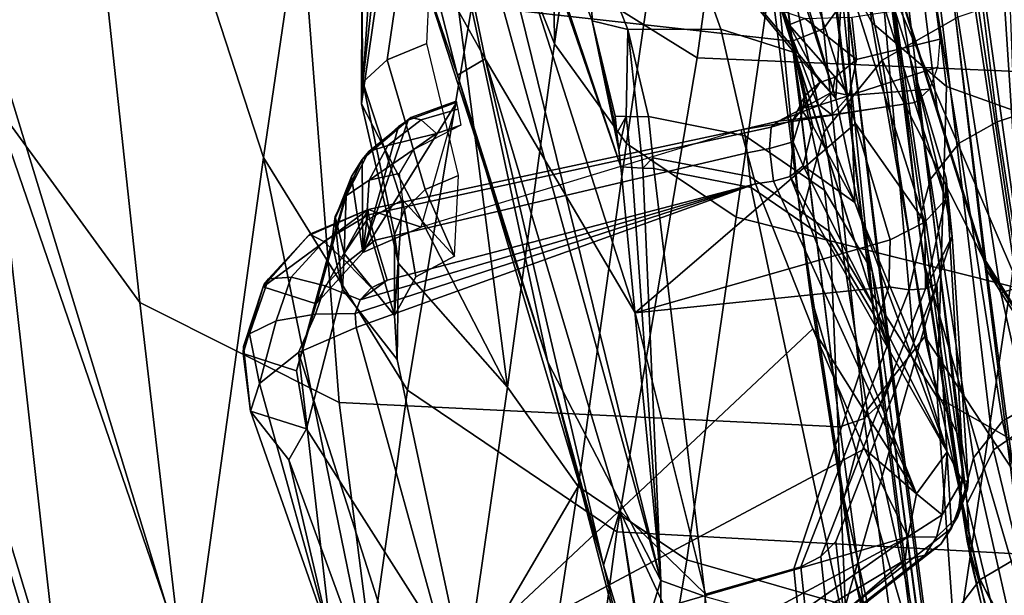
# Model space of a CAD drawing. Units: inches. Extents: x -11.3 to 11.3, y -9.3 to 14.5.
# Drawn here: x -9.6 to -9.1, y 9.7 to 10 of the extents above; entities that cross this region are included whole.
import ezdxf

# ---------------------------------------------------------------- set-up
doc = ezdxf.new("R2010")
doc.units = ezdxf.units.IN
doc.header["$MEASUREMENT"] = 0
for name, color, linetype in [('AFUFU-3D-CH-BA', 2, 'Continuous'), ('AFUFU-3D-CH-CH-B', 2, 'Continuous'), ('AFUFU-3D-CH-FR', 2, 'Continuous')]:
    doc.layers.add(name, color=color, linetype=linetype)

msp = doc.modelspace()

# ---------------------------------------------------------------- linework, layer by layer
at = {"layer": 'AFUFU-3D-CH-BA'}
for points in [[(-9.10069, 10.15909, 21.97973), (-9.0698, 9.90847, 22.62965), (-9.12187, 10.07265, 22.68628), (-9.1507, 10.31574, 22.05491)], [(-9.04978, 9.87734, 22.61685), (-9.0698, 9.90847, 22.62965), (-9.10069, 10.15909, 21.97973), (-9.08804, 10.13554, 21.97016)], [(-9.04079, 9.83214, 23.60765), (-9.08448, 10.14386, 22.70656), (-9.10404, 10.13247, 22.7043), (-9.06607, 9.8147, 23.60526)], [(-8.60285, 9.91128, 23.90559), (-8.62739, 10.12236, 23.20896), (-9.08448, 10.14386, 22.70656), (-9.04079, 9.83214, 23.60765)], [(-9.10404, 10.13247, 22.7043), (-9.11793, 10.11507, 22.69968), (-9.07938, 9.7875, 23.5996), (-9.06607, 9.8147, 23.60526)], [(-9.04978, 9.87734, 22.61685), (-9.08804, 10.13554, 21.97016), (-9.0653, 10.11661, 21.96187)], [(-9.11793, 10.11507, 22.69968), (-9.12417, 10.09414, 22.69336), (-9.07938, 9.7875, 23.5996)], [(-9.0162, 9.85907, 22.60832), (-9.04978, 9.87734, 22.61685), (-9.0653, 10.11661, 21.96187), (-9.03646, 10.10721, 21.95694)], [(-9.12417, 10.09414, 22.69336), (-9.12187, 10.07265, 22.68628), (-9.07768, 9.75903, 23.59258), (-9.07938, 9.7875, 23.5996)], [(-9.07768, 9.75903, 23.59258), (-9.12187, 10.07265, 22.68628), (-9.06946, 9.9057, 22.63688), (-9.03972, 9.68114, 23.27994)], [(-9.12187, 10.07265, 22.68628), (-9.0698, 9.90847, 22.62965), (-9.06946, 9.9057, 22.63688)], [(-9.04944, 9.87456, 22.62408), (-9.06946, 9.9057, 22.63688), (-9.0698, 9.90847, 22.62965), (-9.04978, 9.87734, 22.61685)], [(-9.03972, 9.68114, 23.27994), (-9.06946, 9.9057, 22.63688), (-9.04944, 9.87456, 22.62408), (-9.02656, 9.65707, 23.27195)], [(-9.00886, 9.69999, 24.20392), (-9.04079, 9.83214, 23.60765), (-9.06607, 9.8147, 23.60526), (-9.03405, 9.68225, 24.20395)], [(-9.04721, 9.65446, 24.20205), (-9.03405, 9.68225, 24.20395), (-9.06607, 9.8147, 23.60526), (-9.07938, 9.7875, 23.5996)], [(-9.07768, 9.75903, 23.59258), (-9.04531, 9.62516, 24.19896), (-9.04721, 9.65446, 24.20205), (-9.07938, 9.7875, 23.5996)], [(-9.04531, 9.62516, 24.19896), (-9.07768, 9.75903, 23.59258), (-9.03972, 9.68114, 23.27994), (-9.01457, 9.539, 23.82831)]]:
    msp.add_3dface(points, dxfattribs=at)
at = {"layer": 'AFUFU-3D-CH-CH-B'}
for points in [[(-9.15143, 10.32182, 22.03913), (-9.12208, 10.07439, 22.68173), (-9.09453, 9.98753, 22.65177), (-9.11836, 10.18272, 22.1486)], [(-9.17952, 10.05751, 22.67784), (-9.20897, 10.30525, 22.03539), (-9.15245, 10.09101, 22.11865), (-9.12827, 9.89479, 22.62697)], [(-9.1493, 10.07189, 22.15599), (-9.17069, 10.25028, 21.68171), (-9.14933, 10.2098, 21.66553), (-9.12776, 10.03147, 22.1399)], [(-8.85581, 10.22424, 22.72147), (-8.83525, 10.05786, 23.17216), (-9.06411, 9.98101, 23.14748), (-9.08428, 10.14213, 22.71112)], [(-9.11152, 10.17709, 21.65152), (-9.0898, 9.99889, 22.12602), (-9.12776, 10.03147, 22.1399), (-9.14933, 10.2098, 21.66553)], [(-9.08404, 10.03403, 23.16729), (-9.10414, 10.19473, 22.73206), (-9.15413, 10.16259, 22.72202), (-9.12254, 10.01234, 23.16152)], [(-9.07083, 9.9117, 22.63078), (-9.09178, 10.08854, 22.15982), (-9.11836, 10.18272, 22.1486), (-9.09453, 9.98753, 22.65177)], [(-9.11152, 10.17709, 21.65152), (-9.06338, 10.15973, 21.64282), (-9.04157, 9.98171, 22.11744), (-9.0898, 9.99889, 22.12602)], [(-9.15413, 10.16259, 22.72202), (-9.18149, 10.11201, 22.70395), (-9.15191, 9.97587, 23.15009), (-9.12254, 10.01234, 23.16152)], [(-9.02792, 10.15802, 21.64058), (-8.9996, 9.98075, 22.11521), (-9.04157, 9.98171, 22.11744), (-9.06338, 10.15973, 21.64282)], [(-9.08428, 10.14213, 22.71112), (-9.06411, 9.98101, 23.14748), (-9.08337, 9.97017, 23.14459), (-9.10928, 10.12606, 22.7061)], [(-9.12296, 10.10077, 22.69706), (-9.10928, 10.12606, 22.7061), (-9.08337, 9.97017, 23.14459), (-9.09805, 9.95193, 23.13887)], [(-9.18149, 10.11201, 22.70395), (-9.17932, 10.05576, 22.6824), (-9.15884, 9.89316, 23.12129), (-9.1639, 9.93166, 23.13509)], [(-9.18149, 10.11201, 22.70395), (-9.1639, 9.93166, 23.13509), (-9.15191, 9.97587, 23.15009)], [(-9.08404, 10.03403, 23.16729), (-9.06236, 9.89423, 23.59653), (-8.83247, 9.96498, 23.64448), (-8.85527, 10.11151, 23.19012)], [(-9.10151, 9.91059, 23.12446), (-9.12187, 10.07264, 22.68629), (-9.12296, 10.10077, 22.69706), (-9.10404, 9.92983, 23.13137)], [(-9.12296, 10.10077, 22.69706), (-9.09805, 9.95193, 23.13887), (-9.10404, 9.92983, 23.13137)], [(-9.1493, 10.07189, 22.15599), (-9.12827, 9.89479, 22.62697), (-9.15245, 10.09101, 22.11865)], [(-9.09178, 10.08854, 22.15982), (-9.07083, 9.9117, 22.63078), (-9.05155, 9.88116, 22.61859), (-9.07947, 10.06543, 22.15063)], [(-9.12208, 10.07439, 22.68173), (-9.12187, 10.07264, 22.68629), (-9.09453, 9.98753, 22.65177)], [(-9.12187, 10.07264, 22.68629), (-9.07083, 9.9117, 22.63078), (-9.09453, 9.98753, 22.65177)], [(-9.12187, 10.07264, 22.68629), (-9.10151, 9.91059, 23.12446), (-9.04707, 9.72424, 23.16479), (-9.07083, 9.9117, 22.63078)], [(-9.09453, 9.84135, 22.60565), (-9.12827, 9.89479, 22.62697), (-9.1493, 10.07189, 22.15599), (-9.12776, 10.03147, 22.1399)], [(-9.05155, 9.88116, 22.61859), (-9.05778, 10.04681, 22.14271), (-9.07947, 10.06543, 22.15063)], [(-9.17932, 10.05576, 22.6824), (-9.17952, 10.05751, 22.67784), (-9.12827, 9.89479, 22.62697)], [(-8.83525, 10.05786, 23.17216), (-8.8122, 9.91007, 23.63092), (-9.04226, 9.84029, 23.5796), (-9.06411, 9.98101, 23.14748)], [(-9.15884, 9.89316, 23.12129), (-9.17932, 10.05576, 22.6824), (-9.12827, 9.89479, 22.62697), (-9.10438, 9.70673, 23.16173)], [(-9.06236, 9.89423, 23.59653), (-9.08404, 10.03403, 23.16729), (-9.12254, 10.01234, 23.16152)], [(-9.09453, 9.84135, 22.60565), (-9.12776, 10.03147, 22.1399), (-9.0898, 9.99889, 22.12602)], [(-9.13003, 9.83495, 23.58275), (-9.10078, 9.87211, 23.59208), (-9.12254, 10.01234, 23.16152), (-9.15191, 9.97587, 23.15009)], [(-9.0346, 9.77132, 24.11467), (-9.06236, 9.89423, 23.59653), (-9.12254, 10.01234, 23.16152), (-9.10078, 9.87211, 23.59208)], [(-9.03802, 9.80899, 22.59119), (-9.09453, 9.84135, 22.60565), (-9.0898, 9.99889, 22.12602), (-9.04157, 9.98171, 22.11744)], [(-9.06411, 9.98101, 23.14748), (-9.04226, 9.84029, 23.5796), (-9.06148, 9.82922, 23.57737), (-9.08337, 9.97017, 23.14459)], [(-9.13003, 9.83495, 23.58275), (-9.15191, 9.97587, 23.15009), (-9.1639, 9.93166, 23.13509), (-9.14188, 9.78994, 23.5702)], [(-9.09805, 9.95193, 23.13887), (-9.08337, 9.97017, 23.14459), (-9.06148, 9.82922, 23.57737), (-9.0761, 9.81065, 23.57269)], [(-9.06236, 9.89423, 23.59653), (-9.0346, 9.77132, 24.11467), (-8.80756, 9.8558, 24.10902), (-8.83247, 9.96498, 23.64448)], [(-9.08202, 9.78815, 23.56641), (-9.10404, 9.92983, 23.13137), (-9.09805, 9.95193, 23.13887), (-9.0761, 9.81065, 23.57269)], [(-9.15884, 9.89316, 23.12129), (-9.13656, 9.75034, 23.55834), (-9.14188, 9.78994, 23.5702), (-9.1639, 9.93166, 23.13509)], [(-9.07937, 9.76836, 23.56048), (-9.10151, 9.91059, 23.12446), (-9.10404, 9.92983, 23.13137), (-9.08202, 9.78815, 23.56641)], [(-9.10151, 9.91059, 23.12446), (-9.07937, 9.76836, 23.56048), (-9.0227, 9.57347, 23.70821), (-9.04707, 9.72424, 23.16479)], [(-9.05155, 9.88116, 22.61859), (-9.07083, 9.9117, 22.63078), (-9.04707, 9.72424, 23.16479), (-9.03372, 9.69996, 23.15642)], [(-9.13656, 9.75034, 23.55834), (-9.15884, 9.89316, 23.12129), (-9.10438, 9.70673, 23.16173), (-9.07985, 9.55528, 23.70657)], [(-9.10438, 9.70673, 23.16173), (-9.12827, 9.89479, 22.62697), (-9.09453, 9.84135, 22.60565), (-9.08187, 9.66527, 23.14746)], [(-9.10199, 9.71054, 24.10773), (-9.07292, 9.74865, 24.11279), (-9.10078, 9.87211, 23.59208), (-9.13003, 9.83495, 23.58275)], [(-9.0346, 9.77132, 24.11467), (-9.10078, 9.87211, 23.59208), (-9.07292, 9.74865, 24.11279)], [(-9.09453, 9.84135, 22.60565), (-9.03802, 9.80899, 22.59119), (-9.04231, 9.63215, 23.13511), (-9.08187, 9.66527, 23.14746)], [(-9.04226, 9.84029, 23.5796), (-9.01423, 9.71585, 24.10428), (-9.0334, 9.70451, 24.10334), (-9.06148, 9.82922, 23.57737)], [(-9.10199, 9.71054, 24.10773), (-9.13003, 9.83495, 23.58275), (-9.14188, 9.78994, 23.5702), (-9.11363, 9.66435, 24.10034)], [(-9.0761, 9.81065, 23.57269), (-9.06148, 9.82922, 23.57737), (-9.0334, 9.70451, 24.10334), (-9.04793, 9.68545, 24.10082)], [(-9.08202, 9.78815, 23.56641), (-9.0761, 9.81065, 23.57269), (-9.04793, 9.68545, 24.10082), (-9.05374, 9.66235, 24.09714)], [(-9.13656, 9.75034, 23.55834), (-9.10804, 9.62344, 24.09294), (-9.11363, 9.66435, 24.10034), (-9.14188, 9.78994, 23.5702)], [(-9.05095, 9.64191, 24.09345), (-9.07937, 9.76836, 23.56048), (-9.08202, 9.78815, 23.56641), (-9.05374, 9.66235, 24.09714)], [(-9.07937, 9.76836, 23.56048), (-9.05095, 9.64191, 24.09345), (-9.00173, 9.49076, 24.16785), (-9.0227, 9.57347, 23.70821)], [(-9.0346, 9.77132, 24.11467), (-9.07292, 9.74865, 24.11279), (-9.04587, 9.70022, 24.61526)], [(-9.10804, 9.62344, 24.09294), (-9.13656, 9.75034, 23.55834), (-9.07985, 9.55528, 23.70657), (-9.05878, 9.47218, 24.16817)], [(-9.07484, 9.6617, 24.61618), (-9.04587, 9.70022, 24.61526), (-9.07292, 9.74865, 24.11279), (-9.10199, 9.71054, 24.10773)]]:
    msp.add_3dface(points, dxfattribs=at)
at = {"layer": 'AFUFU-3D-CH-FR'}
for points in [[(-9.59346, 10.78151, 27.11621), (-9.63039, 10.55963, 26.3073), (-9.43603, 9.96299, 26.47758), (-9.40121, 10.2002, 27.27359)], [(-9.74616, 10.37124, 23.7402), (-9.7816, 10.68244, 22.92139), (-9.57288, 9.99123, 22.68399), (-9.53791, 9.67973, 23.60051)], [(-9.43603, 9.96299, 26.47758), (-9.63039, 10.55963, 26.3073), (-9.6688, 10.33627, 25.46434), (-9.47311, 9.69557, 25.53334)], [(-9.26674, 10.49824, 22.06981), (-9.24758, 10.33083, 22.50332), (-9.14599, 9.99282, 22.45961), (-9.14237, 10.05973, 22.10278)], [(-9.70788, 10.22971, 24.60007), (-9.74616, 10.37124, 23.7402), (-9.53791, 9.67973, 23.60051), (-9.50579, 9.5567, 24.56356)], [(-9.6688, 10.33627, 25.46434), (-9.70788, 10.22971, 24.60007), (-9.50579, 9.5567, 24.56356), (-9.47311, 9.69557, 25.53334)], [(-9.32378, 10.08038, 27.30777), (-9.21627, 10.01354, 27.32979), (-9.18181, 10.26433, 28.11909), (-9.28957, 10.32882, 28.09876)], [(-9.24247, 10.28985, 22.60305), (-9.14599, 9.99282, 22.45961), (-9.24758, 10.33083, 22.50332)], [(-9.35723, 10.19239, 26.40477), (-9.29185, 10.32553, 27.17333), (-9.28858, 10.02055, 26.45425)], [(-9.25661, 10.24257, 27.19603), (-9.28858, 10.02055, 26.45425), (-9.29185, 10.32553, 27.17333)], [(-9.29198, 9.85911, 23.48025), (-9.38719, 10.30223, 22.83906), (-9.35873, 10.0661, 23.43443)], [(-9.38719, 10.30223, 22.83906), (-9.29198, 9.85911, 23.48025), (-9.2347, 9.74842, 23.25903)], [(-9.38719, 10.30223, 22.83906), (-9.2347, 9.74842, 23.25903), (-9.36548, 10.27902, 22.68226)], [(-9.2329, 10.09677, 22.51604), (-9.14599, 9.99282, 22.45961), (-9.24247, 10.28985, 22.60305)], [(-9.25494, 9.95821, 22.67257), (-9.36548, 10.27902, 22.68226), (-9.2347, 9.74842, 23.25903)], [(-9.36548, 10.27902, 22.68226), (-9.25494, 9.95821, 22.67257), (-9.34809, 10.23656, 22.64953)], [(-9.19239, 10.21742, 21.58695), (-9.16827, 10.02188, 22.09626), (-9.4142, 10.04949, 22.0729), (-9.44128, 10.26315, 21.52318)], [(-8.93148, 10.00137, 27.34593), (-8.89922, 10.25392, 28.13408), (-9.18181, 10.26433, 28.11909), (-9.21627, 10.01354, 27.32979)], [(-9.26945, 10.03226, 22.54943), (-9.27088, 10.07699, 22.5328), (-9.34324, 10.25002, 22.62586), (-9.34809, 10.23656, 22.64953)], [(-9.25201, 9.97008, 26.46831), (-9.28858, 10.02055, 26.45425), (-9.25661, 10.24257, 27.19603), (-9.21982, 10.19291, 27.20982)], [(-9.14249, 10.04163, 22.10262), (-9.15222, 10.02823, 22.09793), (-9.17648, 10.22375, 21.58862), (-9.16676, 10.23716, 21.5933)], [(-9.25494, 9.95821, 22.67257), (-9.25592, 9.96674, 22.65056), (-9.26945, 10.03226, 22.54943), (-9.34809, 10.23656, 22.64953)], [(-9.19239, 10.21742, 21.58695), (-9.17648, 10.22375, 21.58862), (-9.15222, 10.02823, 22.09793), (-9.16814, 10.02189, 22.09626)], [(-9.19239, 10.21742, 21.58695), (-9.16814, 10.02189, 22.09626), (-9.16827, 10.02188, 22.09626)], [(-9.49884, 9.88938, 22.64652), (-9.57288, 9.99123, 22.68399), (-9.59656, 10.21208, 22.13761), (-9.52187, 10.10439, 22.0975)], [(-9.40121, 10.2002, 27.27359), (-9.43603, 9.96299, 26.47758), (-9.36307, 9.84497, 26.5129), (-9.32378, 10.08038, 27.30777)], [(-9.35723, 10.19239, 26.40477), (-9.31245, 9.84643, 25.86394), (-9.38636, 9.99018, 25.70458)], [(-9.35723, 10.19239, 26.40477), (-9.38636, 9.99018, 25.70458), (-9.37767, 10.1218, 26.04633)], [(-9.31245, 9.84643, 25.86394), (-9.35723, 10.19239, 26.40477), (-9.28858, 10.02055, 26.45425)], [(-9.1965, 9.93273, 26.47946), (-9.25201, 9.97008, 26.46831), (-9.21982, 10.19291, 27.20982), (-9.16419, 10.15654, 27.22066)], [(-9.05633, 9.90547, 26.51824), (-9.05737, 9.89774, 26.49261), (-9.1965, 9.93273, 26.47946), (-9.16419, 10.15654, 27.22066)], [(-9.02439, 10.14968, 27.31408), (-9.05633, 9.90547, 26.51824), (-9.16419, 10.15654, 27.22066)], [(-9.37767, 10.1218, 26.04633), (-9.38636, 9.99018, 25.70458), (-9.38626, 10.04581, 25.71058)], [(-9.17228, 10.03704, 24.20196), (-9.16892, 10.02606, 24.20643), (-9.13632, 9.94007, 24.16999), (-9.14275, 10.11875, 23.54756)], [(-9.15899, 10.11349, 23.51138), (-9.14629, 10.11771, 23.52719), (-9.09044, 9.94156, 23.57711), (-9.10084, 9.93008, 23.56337)], [(-9.12352, 10.0612, 23.55258), (-9.10575, 10.00517, 23.56846), (-9.09044, 9.94156, 23.57711), (-9.14629, 10.11771, 23.52719)], [(-9.13632, 9.94007, 24.16999), (-9.10649, 9.86865, 24.1084), (-9.12352, 10.0612, 23.55258), (-9.14275, 10.11875, 23.54756)], [(-9.13603, 9.9801, 23.52778), (-9.15591, 10.04281, 23.51001), (-9.15899, 10.11349, 23.51138), (-9.10084, 9.93008, 23.56337)], [(-9.39773, 9.83872, 22.62418), (-9.49884, 9.88938, 22.64652), (-9.52187, 10.10439, 22.0975), (-9.4142, 10.04949, 22.0729)], [(-9.2329, 10.09677, 22.51604), (-9.22547, 10.08763, 22.51389), (-9.16708, 10.01611, 22.50055), (-9.14599, 9.99282, 22.45961)], [(-9.27088, 10.07699, 22.5328), (-9.25136, 10.02785, 22.55001), (-9.20422, 10.02794, 22.5324), (-9.22547, 10.08763, 22.51389)], [(-9.20422, 10.02794, 22.5324), (-9.16708, 10.01611, 22.50055), (-9.22547, 10.08763, 22.51389)], [(-9.36307, 9.84497, 26.5129), (-9.25704, 9.77314, 26.53733), (-9.21627, 10.01354, 27.32979), (-9.32378, 10.08038, 27.30777)], [(-9.33571, 10.0713, 23.48411), (-9.31022, 10.0796, 23.49372), (-9.24764, 9.88415, 23.54201), (-9.32369, 10.013, 23.47938)], [(-9.24764, 9.88415, 23.54201), (-9.31022, 10.0796, 23.49372), (-9.15591, 10.04281, 23.51001), (-9.13603, 9.9801, 23.52778)], [(-9.27088, 10.07699, 22.5328), (-9.26945, 10.03226, 22.54943), (-9.25136, 10.02785, 22.55001)], [(-9.33571, 10.0713, 23.48411), (-9.32369, 10.013, 23.47938), (-9.35346, 10.06636, 23.46241)], [(-9.35873, 10.0661, 23.43443), (-9.35346, 10.06636, 23.46241), (-9.33783, 10.00472, 23.44552)], [(-9.35873, 10.0661, 23.43443), (-9.33783, 10.00472, 23.44552), (-9.29198, 9.85911, 23.48025)], [(-9.32369, 10.013, 23.47938), (-9.33783, 10.00472, 23.44552), (-9.35346, 10.06636, 23.46241)], [(-9.14599, 9.99282, 22.45961), (-9.12762, 9.90551, 22.56943), (-9.11833, 9.86344, 22.61618), (-9.14237, 10.05973, 22.10278)], [(-9.11739, 9.85104, 22.61198), (-9.12222, 9.83925, 22.60828), (-9.14249, 10.04163, 22.10262), (-9.14237, 10.05973, 22.10278)], [(-9.11833, 9.86344, 22.61618), (-9.11739, 9.85104, 22.61198), (-9.14237, 10.05973, 22.10278)], [(-9.10649, 9.86865, 24.1084), (-9.08203, 9.81803, 24.02701), (-9.10575, 10.00517, 23.56846), (-9.12352, 10.0612, 23.55258)], [(-9.16827, 10.02188, 22.09626), (-9.14401, 9.82634, 22.60556), (-9.39773, 9.83872, 22.62418), (-9.4142, 10.04949, 22.0729)], [(-9.38574, 10.00105, 25.6849), (-9.38039, 10.04905, 25.69491), (-9.38617, 10.04597, 25.70998)], [(-9.38574, 10.00105, 25.6849), (-9.37341, 10.01245, 25.66995), (-9.36805, 10.0494, 25.68207), (-9.38039, 10.04905, 25.69491)], [(-9.37341, 10.01245, 25.66995), (-9.35327, 10.02075, 25.66443), (-9.35205, 10.04664, 25.6754), (-9.36805, 10.0494, 25.68207)], [(-9.38626, 10.04581, 25.71058), (-9.38636, 9.99018, 25.70458), (-9.38574, 10.00105, 25.6849), (-9.38617, 10.04597, 25.70998)], [(-9.1316, 9.83057, 22.606), (-9.15222, 10.02823, 22.09793), (-9.14249, 10.04163, 22.10262), (-9.12222, 9.83925, 22.60828)], [(-9.1379, 10.03411, 24.26274), (-9.09568, 10.04046, 24.28761), (-9.09324, 10.02294, 24.28802), (-9.13555, 10.01262, 24.26416)], [(-9.17228, 10.03704, 24.20196), (-9.16165, 10.03338, 24.24033), (-9.16958, 10.03013, 24.21701)], [(-9.16958, 10.03013, 24.21701), (-9.16969, 10.02865, 24.21352), (-9.17228, 10.03704, 24.20196)], [(-9.16969, 10.02865, 24.21352), (-9.16946, 10.02729, 24.20998), (-9.17228, 10.03704, 24.20196)], [(-9.16946, 10.02729, 24.20998), (-9.16892, 10.02606, 24.20643), (-9.17228, 10.03704, 24.20196)], [(-9.16165, 10.03338, 24.24033), (-9.13555, 10.01262, 24.26416), (-9.14627, 10.00372, 24.26027), (-9.16958, 10.03013, 24.21701)], [(-9.1379, 10.03411, 24.26274), (-9.13555, 10.01262, 24.26416), (-9.16165, 10.03338, 24.24033)], [(-9.25592, 9.96674, 22.65056), (-9.25691, 9.97528, 22.62856), (-9.26945, 10.03226, 22.54943)], [(-9.25691, 9.97528, 22.62856), (-9.2579, 9.98383, 22.60656), (-9.26945, 10.03226, 22.54943)], [(-9.26945, 10.03226, 22.54943), (-9.2579, 9.98383, 22.60656), (-9.25222, 9.98368, 22.60604), (-9.25136, 10.02785, 22.55001)], [(-9.25222, 9.98368, 22.60604), (-9.24654, 9.98363, 22.60555), (-9.25136, 10.02785, 22.55001)], [(-9.25136, 10.02785, 22.55001), (-9.24085, 9.98366, 22.6051), (-9.19184, 9.97397, 22.59901), (-9.20422, 10.02794, 22.5324)], [(-9.24654, 9.98363, 22.60555), (-9.24085, 9.98366, 22.6051), (-9.25136, 10.02785, 22.55001)], [(-9.19184, 9.97397, 22.59901), (-9.15175, 9.9463, 22.58637), (-9.16708, 10.01611, 22.50055), (-9.20422, 10.02794, 22.5324)], [(-9.16958, 10.03013, 24.21701), (-9.15758, 9.97882, 24.21001), (-9.16969, 10.02865, 24.21352)], [(-9.16969, 10.02865, 24.21352), (-9.15758, 9.97882, 24.21001), (-9.16892, 10.02606, 24.20643)], [(-9.16892, 10.02606, 24.20643), (-9.16946, 10.02729, 24.20998), (-9.16969, 10.02865, 24.21352)], [(-9.14627, 10.00372, 24.26027), (-9.15401, 10.00091, 24.25299), (-9.16958, 10.03013, 24.21701)], [(-9.16278, 9.98644, 24.22326), (-9.15758, 9.97882, 24.21001), (-9.16958, 10.03013, 24.21701)], [(-9.16278, 9.98644, 24.22326), (-9.16958, 10.03013, 24.21701), (-9.16176, 9.99444, 24.23875)], [(-9.15401, 10.00091, 24.25299), (-9.16176, 9.99444, 24.23875), (-9.16958, 10.03013, 24.21701)], [(-9.1316, 9.83057, 22.606), (-9.14401, 9.82634, 22.60556), (-9.16814, 10.02189, 22.09626), (-9.15222, 10.02823, 22.09793)], [(-9.16892, 10.02606, 24.20643), (-9.15758, 9.97882, 24.21001), (-9.13632, 9.94007, 24.16999)], [(-9.13927, 9.99429, 24.27511), (-9.13555, 10.01262, 24.26416), (-9.09324, 10.02294, 24.28802), (-9.09443, 10.00873, 24.2937)], [(-9.33716, 9.95376, 25.6051), (-9.35327, 10.02075, 25.66443), (-9.37341, 10.01245, 25.66995), (-9.35408, 9.94675, 25.60802)], [(-9.31245, 9.84643, 25.86394), (-9.28858, 10.02055, 26.45425), (-9.25201, 9.97008, 26.46831), (-9.27651, 9.7961, 25.87614)], [(-9.14401, 9.82634, 22.60556), (-9.16827, 10.02188, 22.09626), (-9.16814, 10.02189, 22.09626)], [(-9.37341, 10.01245, 25.66995), (-9.38574, 10.00105, 25.6849), (-9.36463, 9.93644, 25.61415), (-9.35408, 9.94675, 25.60802)], [(-9.2638, 9.75624, 23.56998), (-9.33783, 10.00472, 23.44552), (-9.32369, 10.013, 23.47938)], [(-9.25539, 9.78378, 23.5942), (-9.2638, 9.75624, 23.56998), (-9.32369, 10.013, 23.47938)], [(-9.24764, 9.88415, 23.54201), (-9.21207, 9.74137, 23.69299), (-9.25539, 9.78378, 23.5942), (-9.32369, 10.013, 23.47938)], [(-8.9652, 9.75706, 26.55556), (-8.93148, 10.00137, 27.34593), (-9.21627, 10.01354, 27.32979), (-9.25704, 9.77314, 26.53733)], [(-9.15175, 9.9463, 22.58637), (-9.12762, 9.90551, 22.56943), (-9.14599, 9.99282, 22.45961), (-9.16708, 10.01611, 22.50055)], [(-9.13927, 9.99429, 24.27511), (-9.14627, 10.00372, 24.26027), (-9.13555, 10.01262, 24.26416)], [(-9.13927, 9.99429, 24.27511), (-9.09443, 10.00873, 24.2937), (-9.09849, 9.99762, 24.30347)], [(-9.33783, 10.00472, 23.44552), (-9.2638, 9.75624, 23.56998), (-9.29198, 9.85911, 23.48025)], [(-9.14627, 10.00372, 24.26027), (-9.14767, 9.99624, 24.26552), (-9.16237, 9.98818, 24.25635), (-9.15401, 10.00091, 24.25299)], [(-9.14767, 9.99624, 24.26552), (-9.14627, 10.00372, 24.26027), (-9.13927, 9.99429, 24.27511)], [(-9.08203, 9.81803, 24.02701), (-9.09005, 9.95252, 23.59468), (-9.10575, 10.00517, 23.56846)], [(-9.10575, 10.00517, 23.56846), (-9.09005, 9.95252, 23.59468), (-9.09044, 9.94156, 23.57711)], [(-9.38636, 9.99018, 25.70458), (-9.36765, 9.9091, 25.63358), (-9.36969, 9.92387, 25.62261), (-9.38574, 10.00105, 25.6849)], [(-9.36969, 9.92387, 25.62261), (-9.36463, 9.93644, 25.61415), (-9.38574, 10.00105, 25.6849)], [(-9.16176, 9.99444, 24.23875), (-9.15401, 10.00091, 24.25299), (-9.16237, 9.98818, 24.25635), (-9.16778, 9.98171, 24.24055)], [(-9.10575, 9.99083, 24.31753), (-9.14798, 9.98451, 24.29237), (-9.13927, 9.99429, 24.27511), (-9.09849, 9.99762, 24.30347)], [(-9.16278, 9.98644, 24.22326), (-9.16176, 9.99444, 24.23875), (-9.16778, 9.98171, 24.24055), (-9.16763, 9.97094, 24.22622)], [(-9.14767, 9.99624, 24.26552), (-9.1542, 9.98953, 24.26884), (-9.16237, 9.98818, 24.25635)], [(-9.1542, 9.98953, 24.26884), (-9.14767, 9.99624, 24.26552), (-9.13927, 9.99429, 24.27511)], [(-9.14798, 9.98451, 24.29237), (-9.1542, 9.98953, 24.26884), (-9.13927, 9.99429, 24.27511)], [(-9.57288, 9.99123, 22.68399), (-9.47846, 9.71575, 23.10938), (-9.53791, 9.67973, 23.60051)], [(-9.57288, 9.99123, 22.68399), (-9.49884, 9.88938, 22.64652), (-9.47846, 9.71575, 23.10938)], [(-9.36765, 9.9091, 25.63358), (-9.38636, 9.99018, 25.70458), (-9.31245, 9.84643, 25.86394)], [(-9.3562, 9.92758, 24.87009), (-9.33809, 9.99105, 25.29941), (-9.38572, 9.9148, 24.87243)], [(-9.36277, 9.98183, 25.30245), (-9.38572, 9.9148, 24.87243), (-9.33809, 9.99105, 25.29941)], [(-9.36277, 9.98183, 25.30245), (-9.33809, 9.99105, 25.29941), (-9.33834, 9.99146, 25.31297), (-9.36146, 9.98324, 25.30941)], [(-9.33834, 9.99146, 25.31297), (-9.33763, 9.98741, 25.32591), (-9.3561, 9.98207, 25.3252), (-9.36146, 9.98324, 25.30941)], [(-9.14798, 9.98451, 24.29237), (-9.10575, 9.99083, 24.31753), (-9.19398, 9.97703, 24.27191)], [(-9.175, 9.98133, 24.2696), (-9.17869, 9.97833, 24.25019), (-9.16778, 9.98171, 24.24055), (-9.16237, 9.98818, 24.25635)], [(-9.1542, 9.98953, 24.26884), (-9.175, 9.98133, 24.2696), (-9.16237, 9.98818, 24.25635)], [(-9.14798, 9.98451, 24.29237), (-9.175, 9.98133, 24.2696), (-9.1542, 9.98953, 24.26884)], [(-9.38612, 9.96196, 25.31173), (-9.36277, 9.98183, 25.30245), (-9.36146, 9.98324, 25.30941), (-9.38271, 9.96603, 25.32011)], [(-9.37305, 9.969, 25.33342), (-9.38271, 9.96603, 25.32011), (-9.36146, 9.98324, 25.30941), (-9.3561, 9.98207, 25.3252)], [(-9.33763, 9.98741, 25.32591), (-9.33603, 9.97937, 25.33673), (-9.34844, 9.97511, 25.33803), (-9.3561, 9.98207, 25.3252)], [(-9.2579, 9.98383, 22.60656), (-9.25691, 9.97528, 22.62856), (-9.25222, 9.98368, 22.60604)], [(-9.25691, 9.97528, 22.62856), (-9.25592, 9.96674, 22.65056), (-9.25222, 9.98368, 22.60604)], [(-9.25592, 9.96674, 22.65056), (-9.25494, 9.95821, 22.67257), (-9.24934, 9.95782, 22.67278), (-9.25222, 9.98368, 22.60604)], [(-9.24654, 9.98363, 22.60555), (-9.25222, 9.98368, 22.60604), (-9.24934, 9.95782, 22.67278), (-9.24374, 9.95752, 22.67303)], [(-9.2387, 9.9628, 22.65907), (-9.24085, 9.98366, 22.6051), (-9.24654, 9.98363, 22.60555), (-9.24374, 9.95752, 22.67303)], [(-9.19184, 9.97397, 22.59901), (-9.24085, 9.98366, 22.6051), (-9.2387, 9.9628, 22.65907), (-9.18954, 9.95322, 22.65303)], [(-9.175, 9.98133, 24.2696), (-9.14798, 9.98451, 24.29237), (-9.19398, 9.97703, 24.27191)], [(-9.16256, 9.95868, 24.21635), (-9.15758, 9.97882, 24.21001), (-9.16278, 9.98644, 24.22326), (-9.16763, 9.97094, 24.22622)], [(-9.36277, 9.98183, 25.30245), (-9.38612, 9.96196, 25.31173), (-9.36766, 9.97873, 25.30308)], [(-9.36766, 9.97873, 25.30308), (-9.38612, 9.96196, 25.31173), (-9.38572, 9.9148, 24.87243)], [(-9.38572, 9.9148, 24.87243), (-9.36277, 9.98183, 25.30245), (-9.36766, 9.97873, 25.30308)], [(-9.34844, 9.97511, 25.33803), (-9.37305, 9.969, 25.33342), (-9.3561, 9.98207, 25.3252)], [(-9.34844, 9.97511, 25.33803), (-9.33603, 9.97937, 25.33673), (-9.36024, 9.96675, 25.34354)], [(-9.24764, 9.88415, 23.54201), (-9.13603, 9.9801, 23.52778), (-9.11845, 9.92115, 23.55713)], [(-9.175, 9.98133, 24.2696), (-9.19398, 9.97703, 24.27191), (-9.19356, 9.97505, 24.2521), (-9.17869, 9.97833, 24.25019)], [(-9.19356, 9.97505, 24.2521), (-9.19097, 9.96531, 24.23493), (-9.1796, 9.9675, 24.23341), (-9.17869, 9.97833, 24.25019)], [(-9.17869, 9.97833, 24.25019), (-9.1796, 9.9675, 24.23341), (-9.16763, 9.97094, 24.22622), (-9.16778, 9.98171, 24.24055)], [(-9.15758, 9.97882, 24.21001), (-9.16256, 9.95868, 24.21635), (-9.13632, 9.94007, 24.16999)], [(-9.11845, 9.92115, 23.55713), (-9.13603, 9.9801, 23.52778), (-9.10084, 9.93008, 23.56337)], [(-9.19398, 9.97703, 24.27191), (-9.3562, 9.92758, 24.87009), (-9.38308, 9.93661, 24.27347)], [(-9.19398, 9.97703, 24.27191), (-9.38308, 9.93661, 24.27347), (-9.38289, 9.93384, 24.24836), (-9.19356, 9.97505, 24.2521)], [(-9.38289, 9.93384, 24.24836), (-9.37941, 9.92107, 24.22684), (-9.19097, 9.96531, 24.23493), (-9.19356, 9.97505, 24.2521)], [(-9.34844, 9.97511, 25.33803), (-9.36024, 9.96675, 25.34354), (-9.38257, 9.95145, 25.34946), (-9.37305, 9.969, 25.33342)], [(-9.15175, 9.9463, 22.58637), (-9.19184, 9.97397, 22.59901), (-9.18954, 9.95322, 22.65303), (-9.14929, 9.92554, 22.64043)], [(-9.38257, 9.95145, 25.34946), (-9.39417, 9.94347, 25.34046), (-9.38271, 9.96603, 25.32011), (-9.37305, 9.969, 25.33342)], [(-9.25201, 9.97008, 26.46831), (-9.1965, 9.93273, 26.47946), (-9.22157, 9.75893, 25.88622), (-9.27651, 9.7961, 25.87614)], [(-9.19097, 9.96531, 24.23493), (-9.18669, 9.94958, 24.22351), (-9.17756, 9.95091, 24.22246), (-9.1796, 9.9675, 24.23341)], [(-9.1796, 9.9675, 24.23341), (-9.17756, 9.95091, 24.22246), (-9.1691, 9.95326, 24.21971), (-9.16763, 9.97094, 24.22622)], [(-9.1691, 9.95326, 24.21971), (-9.16256, 9.95868, 24.21635), (-9.16763, 9.97094, 24.22622)], [(-9.43603, 9.96299, 26.47758), (-9.47311, 9.69557, 25.53334), (-9.38309, 9.70348, 26.03507)], [(-9.36307, 9.84497, 26.5129), (-9.43603, 9.96299, 26.47758), (-9.38309, 9.70348, 26.03507)], [(-9.38612, 9.96196, 25.31173), (-9.38271, 9.96603, 25.32011), (-9.39417, 9.94347, 25.34046), (-9.39974, 9.93305, 25.33031)], [(-9.36024, 9.96675, 25.34354), (-9.36737, 9.95475, 25.35491), (-9.38257, 9.95145, 25.34946)], [(-9.37941, 9.92107, 24.22684), (-9.37333, 9.90077, 24.21308), (-9.18669, 9.94958, 24.22351), (-9.19097, 9.96531, 24.23493)], [(-9.2387, 9.9628, 22.65907), (-9.24374, 9.95752, 22.67303), (-9.23814, 9.9573, 22.67332)], [(-9.18954, 9.95322, 22.65303), (-9.2387, 9.9628, 22.65907), (-9.23814, 9.9573, 22.67332), (-9.18894, 9.94775, 22.66729)], [(-9.38612, 9.96196, 25.31173), (-9.4, 9.93176, 25.32913), (-9.39142, 9.95324, 25.30943)], [(-9.4, 9.93176, 25.32913), (-9.38612, 9.96196, 25.31173), (-9.39974, 9.93305, 25.33031)], [(-9.39142, 9.95324, 25.30943), (-9.38572, 9.9148, 24.87243), (-9.38612, 9.96196, 25.31173)], [(-9.24934, 9.95782, 22.67278), (-9.25494, 9.95821, 22.67257), (-9.2347, 9.74842, 23.25903)], [(-9.24374, 9.95752, 22.67303), (-9.24934, 9.95782, 22.67278), (-9.2347, 9.74842, 23.25903)], [(-9.21214, 9.74023, 23.28402), (-9.23814, 9.9573, 22.67332), (-9.24374, 9.95752, 22.67303), (-9.2347, 9.74842, 23.25903)], [(-9.16256, 9.95868, 24.21635), (-9.1691, 9.95326, 24.21971), (-9.08951, 9.81356, 24.06487)], [(-9.08951, 9.81356, 24.06487), (-9.13632, 9.94007, 24.16999), (-9.16256, 9.95868, 24.21635)], [(-9.41935, 9.85478, 24.8786), (-9.40937, 9.88863, 24.87554), (-9.39142, 9.95324, 25.30943), (-9.40152, 9.92014, 25.31699)], [(-9.38572, 9.9148, 24.87243), (-9.39142, 9.95324, 25.30943), (-9.40937, 9.88863, 24.87554)], [(-9.39142, 9.95324, 25.30943), (-9.4, 9.93176, 25.32913), (-9.40152, 9.92014, 25.31699)], [(-9.36737, 9.95475, 25.35491), (-9.3656, 9.94142, 25.37309), (-9.38396, 9.93093, 25.3725), (-9.38257, 9.95145, 25.34946)], [(-9.33925, 9.91295, 25.48482), (-9.33716, 9.95376, 25.6051), (-9.35408, 9.94675, 25.60802)], [(-9.18894, 9.94775, 22.66729), (-9.23814, 9.9573, 22.67332), (-9.21214, 9.74023, 23.28402), (-9.1406, 9.72033, 23.27436)], [(-9.14929, 9.92554, 22.64043), (-9.18954, 9.95322, 22.65303), (-9.18894, 9.94775, 22.66729), (-9.14864, 9.92008, 22.65468)], [(-9.1691, 9.95326, 24.21971), (-9.17756, 9.95091, 24.22246), (-9.10513, 9.79234, 24.07225)], [(-9.10513, 9.79234, 24.07225), (-9.08951, 9.81356, 24.06487), (-9.1691, 9.95326, 24.21971)], [(-9.09044, 9.94156, 23.57711), (-9.09005, 9.95252, 23.59468), (-9.08699, 9.92277, 23.5962)], [(-9.08699, 9.92277, 23.5962), (-9.09005, 9.95252, 23.59468), (-9.08203, 9.81803, 24.02701), (-9.07885, 9.79857, 24.01187)], [(-9.38396, 9.93093, 25.3725), (-9.39518, 9.91424, 25.36596), (-9.39417, 9.94347, 25.34046), (-9.38257, 9.95145, 25.34946)], [(-9.38708, 9.8908, 24.20985), (-9.3897, 9.88373, 24.20716), (-9.18669, 9.94958, 24.22351)], [(-9.3897, 9.88373, 24.20716), (-9.38904, 9.87676, 24.2042), (-9.18669, 9.94958, 24.22351)], [(-9.38904, 9.87676, 24.2042), (-9.34129, 9.70326, 24.0426), (-9.15761, 9.87594, 24.17913), (-9.18669, 9.94958, 24.22351)], [(-9.37333, 9.90077, 24.21308), (-9.38708, 9.8908, 24.20985), (-9.18669, 9.94958, 24.22351)], [(-9.14864, 9.92008, 22.65468), (-9.18894, 9.94775, 22.66729), (-9.1406, 9.72033, 23.27436)], [(-9.17756, 9.95091, 24.22246), (-9.18669, 9.94958, 24.22351), (-9.15761, 9.87594, 24.17913), (-9.10513, 9.79234, 24.07225)], [(-9.39974, 9.93305, 25.33031), (-9.39417, 9.94347, 25.34046), (-9.39518, 9.91424, 25.36596)], [(-9.35885, 9.90237, 25.48728), (-9.33925, 9.91295, 25.48482), (-9.35408, 9.94675, 25.60802), (-9.36463, 9.93644, 25.61415)], [(-9.12506, 9.88467, 22.62349), (-9.12762, 9.90551, 22.56943), (-9.15175, 9.9463, 22.58637), (-9.14929, 9.92554, 22.64043)], [(-9.38396, 9.93093, 25.3725), (-9.3656, 9.94142, 25.37309), (-9.36969, 9.88282, 25.48897)], [(-9.35885, 9.90237, 25.48728), (-9.36969, 9.88282, 25.48897), (-9.3656, 9.94142, 25.37309)], [(-9.33925, 9.91295, 25.48482), (-9.35885, 9.90237, 25.48728), (-9.3656, 9.94142, 25.37309)], [(-9.13632, 9.94007, 24.16999), (-9.08951, 9.81356, 24.06487), (-9.10649, 9.86865, 24.1084)], [(-9.10084, 9.93008, 23.56337), (-9.09044, 9.94156, 23.57711), (-9.10046, 9.89624, 23.5863)], [(-9.08699, 9.92277, 23.5962), (-9.10046, 9.89624, 23.5863), (-9.09044, 9.94156, 23.57711)], [(-9.41337, 9.92316, 24.27297), (-9.38308, 9.93661, 24.27347), (-9.43631, 9.8974, 24.27125)], [(-9.43631, 9.8974, 24.27125), (-9.38308, 9.93661, 24.27347), (-9.40937, 9.88863, 24.87554)], [(-9.41337, 9.92316, 24.27297), (-9.41257, 9.92403, 24.26322), (-9.38308, 9.93661, 24.27347)], [(-9.38289, 9.93384, 24.24836), (-9.38308, 9.93661, 24.27347), (-9.41257, 9.92403, 24.26322), (-9.4055, 9.92026, 24.23864)], [(-9.38572, 9.9148, 24.87243), (-9.40937, 9.88863, 24.87554), (-9.38308, 9.93661, 24.27347)], [(-9.38289, 9.93384, 24.24836), (-9.4055, 9.92026, 24.23864), (-9.39379, 9.90974, 24.221), (-9.37941, 9.92107, 24.22684)], [(-9.39612, 9.89601, 25.35528), (-9.4, 9.93176, 25.32913), (-9.39974, 9.93305, 25.33031), (-9.39518, 9.91424, 25.36596)], [(-9.3562, 9.92758, 24.87009), (-9.38572, 9.9148, 24.87243), (-9.38308, 9.93661, 24.27347)], [(-9.36969, 9.88282, 25.48897), (-9.35885, 9.90237, 25.48728), (-9.36463, 9.93644, 25.61415), (-9.36969, 9.92387, 25.62261)], [(-9.1965, 9.93273, 26.47946), (-9.05737, 9.89774, 26.49261), (-9.08391, 9.71952, 25.8823), (-9.22157, 9.75893, 25.88622)], [(-9.39612, 9.89601, 25.35528), (-9.40152, 9.92014, 25.31699), (-9.4, 9.93176, 25.32913)], [(-9.39518, 9.91424, 25.36596), (-9.38396, 9.93093, 25.3725), (-9.36969, 9.88282, 25.48897)], [(-9.11916, 9.89739, 23.57084), (-9.11845, 9.92115, 23.55713), (-9.10084, 9.93008, 23.56337), (-9.10885, 9.89576, 23.57733)], [(-9.10084, 9.93008, 23.56337), (-9.10046, 9.89624, 23.5863), (-9.10885, 9.89576, 23.57733)], [(-9.43571, 9.89867, 24.27014), (-9.41337, 9.92316, 24.27297), (-9.43631, 9.8974, 24.27125)], [(-9.41337, 9.92316, 24.27297), (-9.43571, 9.89867, 24.27014), (-9.4336, 9.9014, 24.25658), (-9.41257, 9.92403, 24.26322)], [(-9.4055, 9.92026, 24.23864), (-9.41257, 9.92403, 24.26322), (-9.4336, 9.9014, 24.25658), (-9.4221, 9.90215, 24.23305)], [(-9.36765, 9.9091, 25.63358), (-9.36836, 9.86045, 25.48936), (-9.36969, 9.88282, 25.48897), (-9.36969, 9.92387, 25.62261)], [(-9.12438, 9.87918, 22.63773), (-9.12506, 9.88467, 22.62349), (-9.14929, 9.92554, 22.64043), (-9.14864, 9.92008, 22.65468)], [(-9.10046, 9.89624, 23.5863), (-9.08699, 9.92277, 23.5962), (-9.09477, 9.89879, 23.59689)], [(-9.08738, 9.77498, 23.99488), (-9.09477, 9.89879, 23.59689), (-9.08699, 9.92277, 23.5962), (-9.07885, 9.79857, 24.01187)], [(-9.4055, 9.92026, 24.23864), (-9.4221, 9.90215, 24.23305), (-9.40475, 9.89777, 24.21713), (-9.39379, 9.90974, 24.221)], [(-9.41433, 9.82536, 24.89941), (-9.41935, 9.85478, 24.8786), (-9.40152, 9.92014, 25.31699), (-9.39612, 9.89601, 25.35528)], [(-9.3814, 9.89682, 24.21192), (-9.37333, 9.90077, 24.21308), (-9.37941, 9.92107, 24.22684), (-9.39379, 9.90974, 24.221)], [(-9.24764, 9.88415, 23.54201), (-9.11845, 9.92115, 23.55713), (-9.11916, 9.89739, 23.57084)], [(-9.12438, 9.87918, 22.63773), (-9.14864, 9.92008, 22.65468), (-9.1406, 9.72033, 23.27436), (-9.09586, 9.66337, 23.2543)], [(-9.36836, 9.86045, 25.48936), (-9.39612, 9.89601, 25.35528), (-9.39518, 9.91424, 25.36596), (-9.36969, 9.88282, 25.48897)], [(-9.38708, 9.8908, 24.20985), (-9.3814, 9.89682, 24.21192), (-9.39379, 9.90974, 24.221), (-9.40475, 9.89777, 24.21713)], [(-9.36836, 9.86045, 25.48936), (-9.36765, 9.9091, 25.63358), (-9.31245, 9.84643, 25.86394), (-9.33369, 9.69855, 25.26858)], [(-9.12762, 9.90551, 22.56943), (-9.12506, 9.88467, 22.62349), (-9.11833, 9.86344, 22.61618)], [(-9.43571, 9.89867, 24.27014), (-9.44617, 9.8671, 24.26538), (-9.4432, 9.87342, 24.24693), (-9.4336, 9.9014, 24.25658)], [(-9.43571, 9.89867, 24.27014), (-9.43631, 9.8974, 24.27125), (-9.44617, 9.8671, 24.26538)], [(-9.4221, 9.90215, 24.23305), (-9.4336, 9.9014, 24.25658), (-9.4432, 9.87342, 24.24693), (-9.42959, 9.88013, 24.22525)], [(-9.4221, 9.90215, 24.23305), (-9.42959, 9.88013, 24.22525), (-9.40969, 9.88345, 24.2119), (-9.40475, 9.89777, 24.21713)], [(-9.3897, 9.88373, 24.20716), (-9.38708, 9.8908, 24.20985), (-9.40475, 9.89777, 24.21713), (-9.40969, 9.88345, 24.2119)], [(-9.37333, 9.90077, 24.21308), (-9.3814, 9.89682, 24.21192), (-9.38708, 9.8908, 24.20985)], [(-9.10046, 9.89624, 23.5863), (-9.09477, 9.89879, 23.59689), (-9.14593, 9.76817, 23.71263), (-9.15359, 9.76047, 23.70688)], [(-9.14202, 9.73208, 23.8377), (-9.14593, 9.76817, 23.71263), (-9.09477, 9.89879, 23.59689)], [(-9.08738, 9.77498, 23.99488), (-9.14202, 9.73208, 23.8377), (-9.09477, 9.89879, 23.59689)], [(-9.08391, 9.71952, 25.8823), (-9.05737, 9.89774, 26.49261), (-9.01241, 9.88551, 26.49434), (-9.01465, 9.69142, 25.88693)], [(-9.44632, 9.86357, 24.26815), (-9.43631, 9.8974, 24.27125), (-9.40937, 9.88863, 24.87554), (-9.41935, 9.85478, 24.8786)], [(-9.44617, 9.8671, 24.26538), (-9.43631, 9.8974, 24.27125), (-9.44632, 9.86357, 24.26815)], [(-9.41433, 9.82536, 24.89941), (-9.39612, 9.89601, 25.35528), (-9.36836, 9.86045, 25.48936), (-9.33369, 9.69855, 25.26858)], [(-9.21207, 9.74137, 23.69299), (-9.24764, 9.88415, 23.54201), (-9.11916, 9.89739, 23.57084), (-9.16733, 9.75431, 23.70117)], [(-9.16733, 9.75431, 23.70117), (-9.11916, 9.89739, 23.57084), (-9.10885, 9.89576, 23.57733), (-9.16376, 9.75532, 23.7023)], [(-9.10885, 9.89576, 23.57733), (-9.10046, 9.89624, 23.5863), (-9.15359, 9.76047, 23.70688), (-9.16376, 9.75532, 23.7023)], [(-9.49884, 9.88938, 22.64652), (-9.39773, 9.83872, 22.62418), (-9.37539, 9.66534, 23.09489), (-9.47846, 9.71575, 23.10938)], [(-9.43819, 9.84831, 24.23049), (-9.41837, 9.86403, 24.21008), (-9.40969, 9.88345, 24.2119), (-9.42959, 9.88013, 24.22525)], [(-9.41837, 9.86403, 24.21008), (-9.38904, 9.87676, 24.2042), (-9.3897, 9.88373, 24.20716), (-9.40969, 9.88345, 24.2119)], [(-9.12506, 9.88467, 22.62349), (-9.12438, 9.87918, 22.63773), (-9.11833, 9.86344, 22.61618)], [(-9.43819, 9.84831, 24.23049), (-9.42959, 9.88013, 24.22525), (-9.4432, 9.87342, 24.24693)], [(-9.12438, 9.87918, 22.63773), (-9.0951, 9.66111, 23.25355), (-9.09126, 9.65841, 23.19386), (-9.11833, 9.86344, 22.61618)], [(-9.0951, 9.66111, 23.25355), (-9.12438, 9.87918, 22.63773), (-9.09586, 9.66337, 23.2543)], [(-9.44617, 9.8671, 24.26538), (-9.44268, 9.83422, 24.25944), (-9.43819, 9.84831, 24.23049), (-9.4432, 9.87342, 24.24693)], [(-9.36304, 9.69083, 24.04613), (-9.34129, 9.70326, 24.0426), (-9.38904, 9.87676, 24.2042), (-9.41837, 9.86403, 24.21008)], [(-9.34129, 9.70326, 24.0426), (-9.13136, 9.8151, 24.11711), (-9.15761, 9.87594, 24.17913)], [(-9.15761, 9.87594, 24.17913), (-9.13136, 9.8151, 24.11711), (-9.10513, 9.79234, 24.07225)], [(-9.08194, 9.79903, 24.03526), (-9.08203, 9.81803, 24.02701), (-9.10649, 9.86865, 24.1084), (-9.08951, 9.81356, 24.06487)], [(-9.44268, 9.83422, 24.25944), (-9.44617, 9.8671, 24.26538), (-9.44632, 9.86357, 24.26815)], [(-9.41433, 9.82536, 24.89941), (-9.44268, 9.83422, 24.25944), (-9.44632, 9.86357, 24.26815), (-9.41935, 9.85478, 24.8786)], [(-9.40146, 9.71648, 24.17486), (-9.41837, 9.86403, 24.21008), (-9.43819, 9.84831, 24.23049)], [(-9.41837, 9.86403, 24.21008), (-9.40146, 9.71648, 24.17486), (-9.36304, 9.69083, 24.04613)], [(-9.11739, 9.85104, 22.61198), (-9.11833, 9.86344, 22.61618), (-9.09126, 9.65841, 23.19386), (-9.09055, 9.64411, 23.18962)], [(-9.29198, 9.85911, 23.48025), (-9.25008, 9.69859, 23.62815), (-9.2347, 9.74842, 23.25903)], [(-9.25008, 9.69859, 23.62815), (-9.29198, 9.85911, 23.48025), (-9.2638, 9.75624, 23.56998)], [(-9.44268, 9.83422, 24.25944), (-9.40146, 9.71648, 24.17486), (-9.43819, 9.84831, 24.23049)], [(-9.12222, 9.83925, 22.60828), (-9.11739, 9.85104, 22.61198), (-9.09055, 9.64411, 23.18962), (-9.09599, 9.63247, 23.18652)], [(-9.25704, 9.77314, 26.53733), (-9.36307, 9.84497, 26.5129), (-9.38309, 9.70348, 26.03507), (-9.27621, 9.62979, 26.05519)], [(-9.33369, 9.69855, 25.26858), (-9.31245, 9.84643, 25.86394), (-9.27651, 9.7961, 25.87614)], [(-9.14401, 9.82634, 22.60556), (-9.11663, 9.62084, 23.18449), (-9.37539, 9.66534, 23.09489), (-9.39773, 9.83872, 22.62418)], [(-9.1316, 9.83057, 22.606), (-9.12222, 9.83925, 22.60828), (-9.09599, 9.63247, 23.18652), (-9.10449, 9.62498, 23.18489)], [(-9.40146, 9.71648, 24.17486), (-9.44268, 9.83422, 24.25944), (-9.42318, 9.8095, 24.67226)], [(-9.44268, 9.83422, 24.25944), (-9.41433, 9.82536, 24.89941), (-9.42318, 9.8095, 24.67226)], [(-9.11663, 9.62084, 23.18449), (-9.14401, 9.82634, 22.60556), (-9.1316, 9.83057, 22.606), (-9.10449, 9.62498, 23.18489)], [(-9.41433, 9.82536, 24.89941), (-9.33369, 9.69855, 25.26858), (-9.35367, 9.61928, 24.66591), (-9.42318, 9.8095, 24.67226)], [(-9.08203, 9.81803, 24.02701), (-9.08194, 9.79903, 24.03526), (-9.07885, 9.79857, 24.01187)], [(-9.34129, 9.70326, 24.0426), (-9.10947, 9.7706, 24.04109), (-9.13136, 9.8151, 24.11711)], [(-9.13136, 9.8151, 24.11711), (-9.10947, 9.7706, 24.04109), (-9.10513, 9.79234, 24.07225)], [(-9.08951, 9.81356, 24.06487), (-9.10513, 9.79234, 24.07225), (-9.09199, 9.78168, 24.04041)], [(-9.09199, 9.78168, 24.04041), (-9.08194, 9.79903, 24.03526), (-9.08951, 9.81356, 24.06487)], [(-9.37343, 9.64702, 24.06468), (-9.40146, 9.71648, 24.17486), (-9.42318, 9.8095, 24.67226), (-9.35367, 9.61928, 24.66591)], [(-9.08194, 9.79903, 24.03526), (-9.09199, 9.78168, 24.04041), (-9.09486, 9.77028, 24.02438), (-9.08418, 9.78091, 24.01836)], [(-9.08738, 9.77498, 23.99488), (-9.07885, 9.79857, 24.01187), (-9.07921, 9.79465, 24.01131)], [(-9.08194, 9.79903, 24.03526), (-9.08418, 9.78091, 24.01836), (-9.07921, 9.79465, 24.01131)], [(-9.08194, 9.79903, 24.03526), (-9.07921, 9.79465, 24.01131), (-9.07885, 9.79857, 24.01187)], [(-9.35367, 9.61928, 24.66591), (-9.33369, 9.69855, 25.26858), (-9.27651, 9.7961, 25.87614), (-9.2991, 9.64982, 25.27652)], [(-9.24545, 9.61444, 25.28386), (-9.2991, 9.64982, 25.27652), (-9.27651, 9.7961, 25.87614), (-9.22157, 9.75893, 25.88622)], [(-9.09274, 9.76681, 24.00234), (-9.08738, 9.77498, 23.99488), (-9.07921, 9.79465, 24.01131), (-9.08418, 9.78091, 24.01836)], [(-9.10947, 9.7706, 24.04109), (-9.09199, 9.78168, 24.04041), (-9.10513, 9.79234, 24.07225)], [(-9.23907, 9.67414, 23.83526), (-9.2638, 9.75624, 23.56998), (-9.25539, 9.78378, 23.5942)], [(-9.21207, 9.74137, 23.69299), (-9.21477, 9.69637, 23.89894), (-9.25539, 9.78378, 23.5942)], [(-9.23847, 9.67631, 23.86621), (-9.25539, 9.78378, 23.5942), (-9.21477, 9.69637, 23.89894)], [(-9.25539, 9.78378, 23.5942), (-9.23847, 9.67631, 23.86621), (-9.23907, 9.67414, 23.83526)], [(-9.09199, 9.78168, 24.04041), (-9.10947, 9.7706, 24.04109), (-9.09486, 9.77028, 24.02438)], [(-9.10083, 9.76125, 24.00973), (-9.09274, 9.76681, 24.00234), (-9.08418, 9.78091, 24.01836), (-9.09486, 9.77028, 24.02438)], [(-8.98857, 9.59794, 26.01739), (-8.9652, 9.75706, 26.55556), (-9.25704, 9.77314, 26.53733), (-9.27621, 9.62979, 26.05519)], [(-9.14202, 9.73208, 23.8377), (-9.08738, 9.77498, 23.99488), (-9.09274, 9.76681, 24.00234), (-9.14947, 9.72237, 23.83885)], [(-9.34129, 9.70326, 24.0426), (-9.30382, 9.66592, 23.89112), (-9.10947, 9.7706, 24.04109)], [(-9.21477, 9.69637, 23.89894), (-9.10947, 9.7706, 24.04109), (-9.30382, 9.66592, 23.89112)], [(-9.10947, 9.7706, 24.04109), (-9.21477, 9.69637, 23.89894), (-9.11089, 9.7588, 24.01635)], [(-9.14593, 9.76817, 23.71263), (-9.14202, 9.73208, 23.8377), (-9.14947, 9.72237, 23.83885), (-9.15359, 9.76047, 23.70688)], [(-9.10947, 9.7706, 24.04109), (-9.11089, 9.7588, 24.01635), (-9.10083, 9.76125, 24.00973), (-9.09486, 9.77028, 24.02438)], [(-9.09274, 9.76681, 24.00234), (-9.10083, 9.76125, 24.00973), (-9.15946, 9.71541, 23.84052), (-9.14947, 9.72237, 23.83885)], [(-9.08391, 9.71952, 25.8823), (-9.10853, 9.59748, 25.36851), (-9.24545, 9.61444, 25.28386), (-9.22157, 9.75893, 25.88622)], [(-9.21477, 9.69637, 23.89894), (-9.16323, 9.71381, 23.84117), (-9.11089, 9.7588, 24.01635)], [(-9.14947, 9.72237, 23.83885), (-9.15946, 9.71541, 23.84052), (-9.16376, 9.75532, 23.7023), (-9.15359, 9.76047, 23.70688)], [(-9.11089, 9.7588, 24.01635), (-9.16323, 9.71381, 23.84117), (-9.15946, 9.71541, 23.84052), (-9.10083, 9.76125, 24.00973)], [(-9.2638, 9.75624, 23.56998), (-9.23907, 9.67414, 23.83526), (-9.25008, 9.69859, 23.62815)], [(-9.21477, 9.69637, 23.89894), (-9.21207, 9.74137, 23.69299), (-9.16733, 9.75431, 23.70117), (-9.16323, 9.71381, 23.84117)], [(-9.16323, 9.71381, 23.84117), (-9.16733, 9.75431, 23.70117), (-9.16376, 9.75532, 23.7023), (-9.15946, 9.71541, 23.84052)], [(-9.2347, 9.74842, 23.25903), (-9.25008, 9.69859, 23.62815), (-9.23483, 9.59681, 23.85078)], [(-9.23421, 9.59219, 23.86174), (-9.2347, 9.74842, 23.25903), (-9.23483, 9.59681, 23.85078)], [(-9.18802, 9.60253, 23.79944), (-9.21214, 9.74023, 23.28402), (-9.2347, 9.74842, 23.25903), (-9.23421, 9.59219, 23.86174)]]:
    msp.add_3dface(points, dxfattribs=at)

doc.saveas('drawing.dxf')
